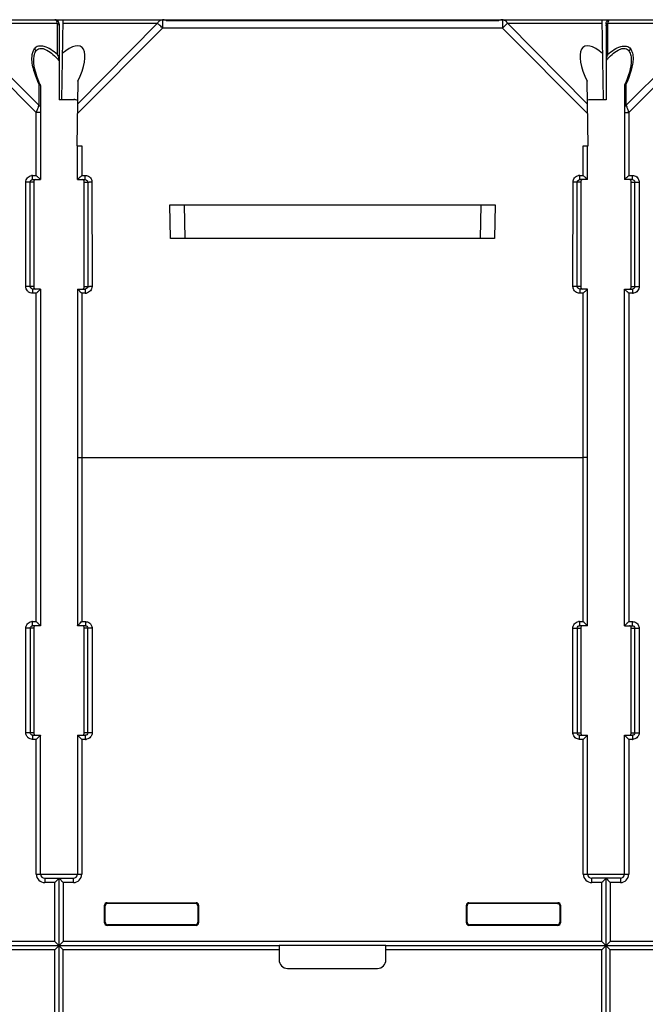
# Model space of a CAD drawing. Units: millimetres. Extents: x -520 to 869, y -489 to 792.
# Drawn here: x 76 to 151, y -169 to -52 of the extents above; entities that cross this region are included whole.
import ezdxf

# ---------------------------------------------------------------- set-up
doc = ezdxf.new("R2010")
doc.units = ezdxf.units.MM
doc.header["$LTSCALE"] = 23.1
doc.layers.get('0').update_dxf_attribs({"linetype": 'CONTINUOUS'})
doc.layers.add('AXIS', color=7, linetype='CONTINUOUS')

msp = doc.modelspace()

# ---------------------------------------------------------------- linework, layer by layer
at = {"color": 7, "linetype": 'Continuous'}
for p, q in [((16.17, -51.59), (341.17, -51.59)), ((68.43, -52.59), (78.47, -62.62)), ((69.01, -52.01), (78.75, -61.75)), ((69.01, -52.01), (80.95, -52.01)), ((80.95, -52.01), (80.95, -55.7)), ((81.17, -52.09), (81.17, -61.09)), ((81.63, -51.59), (81.47, -61.09)), ((81.62, -52.01), (92.88, -52.01)), ((83.34, -62.79), (93.45, -52.58)), ((92.88, -52.01), (83.36, -61.61)), ((92.97, -52.11), (93.03, -52.17)), ((93.45, -51.59), (93.45, -52.58)), ((133.88, -52.58), (93.45, -52.58)), ((93.9, -51.59), (93.9, -51.69)), ((93.9, -51.69), (133.43, -51.69)), ((133.43, -51.59), (133.43, -51.69)), ((133.88, -51.59), (133.88, -52.58)), ((133.88, -52.58), (144, -62.79)), ((134.41, -52.06), (134.46, -52.01)), ((134.46, -52.01), (143.97, -61.61)), ((134.46, -52.01), (145.71, -52.01)), ((145.87, -61.09), (145.7, -51.59)), ((146.17, -52.09), (146.17, -61.09)), ((146.38, -55.7), (146.38, -52.01)), ((146.38, -52.01), (158.32, -52.01)), ((158.32, -52.01), (148.58, -61.75)), ((148.87, -62.62), (158.9, -52.59)), ((78.17, -56.46), (78.17, -56.45)), ((149.17, -56.44), (149.17, -56.46)), ((78.75, -59.19), (78.75, -61.75)), ((78.95, -59.34), (78.9, -59.23)), ((78.97, -59.41), (78.97, -70.59)), ((83.4, -58.9), (83.27, -66.59)), ((144.06, -66.59), (143.93, -58.9)), ((148.37, -59.41), (148.37, -70.59)), ((148.58, -61.75), (148.58, -59.19)), ((82.95, -61.09), (81.17, -61.09)), ((146.17, -61.09), (144.38, -61.09)), ((78.47, -70.09), (78.47, -62.62)), ((78.97, -62.62), (78.47, -62.62)), ((148.37, -62.62), (148.87, -62.62)), ((148.87, -62.62), (148.87, -70.09)), ((83.27, -66.59), (83.87, -66.59)), ((83.37, -70.59), (83.37, -66.59)), ((83.87, -66.59), (83.87, -70.08)), ((143.47, -70.08), (143.47, -66.59)), ((143.47, -66.59), (144.06, -66.59)), ((143.97, -70.59), (143.97, -66.59)), ((78.03, -70.59), (78.03, -70.09)), ((78.03, -70.09), (78.47, -70.09)), ((78.97, -70.59), (78.47, -70.09)), ((78.53, -70.16), (78.47, -70.09)), ((83.87, -70.08), (84.28, -70.08)), ((84.28, -70.59), (84.28, -70.08)), ((143.06, -70.59), (143.06, -70.08)), ((143.06, -70.08), (143.47, -70.08)), ((148.8, -70.16), (148.37, -70.59)), ((148.87, -70.09), (148.8, -70.16)), ((148.87, -70.09), (149.3, -70.09)), ((149.3, -70.59), (149.3, -70.09)), ((77.23, -83.29), (77.23, -70.89)), ((78.17, -70.89), (77.23, -70.89)), ((77.72, -83.29), (77.72, -70.89)), ((78.03, -70.59), (78.97, -70.59)), ((78.17, -70.89), (78.17, -83.29)), ((78.66, -70.28), (78.6, -70.22)), ((78.77, -70.39), (78.72, -70.34)), ((83.37, -70.59), (84.28, -70.59)), ((84.17, -83.29), (84.17, -70.89)), ((84.17, -70.89), (84.58, -70.89)), ((84.58, -70.89), (84.59, -83.29)), ((85.08, -70.88), (85.09, -83.28)), ((142.24, -83.28), (142.25, -70.88)), ((142.74, -83.29), (142.75, -70.89)), ((143.17, -70.89), (142.75, -70.89)), ((143.97, -70.59), (143.06, -70.59)), ((143.17, -70.89), (143.17, -83.29)), ((149.3, -70.59), (148.37, -70.59)), ((148.47, -70.48), (148.43, -70.52)), ((148.61, -70.34), (148.56, -70.39)), ((148.73, -70.22), (148.67, -70.28)), ((149.17, -83.29), (149.17, -70.89)), ((149.17, -70.89), (150.11, -70.89)), ((149.61, -83.29), (149.61, -70.89)), ((150.11, -70.89), (150.11, -83.29)), ((94.41, -77.59), (94.35, -73.59)), ((94.35, -73.59), (132.98, -73.59)), ((96.04, -73.59), (96.11, -77.59)), ((131.29, -73.59), (131.22, -77.59)), ((132.98, -73.59), (132.92, -77.59)), ((132.92, -77.59), (94.41, -77.59)), ((78.17, -83.29), (77.23, -83.29)), ((78.03, -83.59), (78.03, -84.09)), ((78.97, -83.59), (78.03, -83.59)), ((78.47, -84.09), (78.03, -84.09)), ((78.53, -84.02), (78.47, -84.09)), ((78.47, -123.09), (78.47, -84.09)), ((78.97, -83.59), (78.53, -84.02)), ((78.66, -83.89), (78.6, -83.96)), ((78.77, -83.78), (78.72, -83.84)), ((78.97, -83.59), (78.97, -123.59)), ((83.37, -83.59), (83.37, -123.59)), ((83.37, -83.59), (84.29, -83.59)), ((83.87, -84.08), (83.87, -123.09)), ((84.29, -84.08), (83.87, -84.08)), ((84.17, -83.29), (84.59, -83.29)), ((84.29, -83.59), (84.29, -84.08)), ((143.17, -83.29), (142.74, -83.29)), ((143.04, -83.59), (143.04, -84.08)), ((143.97, -83.59), (143.04, -83.59)), ((143.47, -84.08), (143.04, -84.08)), ((143.47, -123.09), (143.47, -84.08)), ((143.97, -123.59), (143.97, -83.59)), ((148.37, -123.59), (148.37, -83.59)), ((148.87, -84.09), (148.37, -83.59)), ((148.37, -83.59), (149.3, -83.59)), ((148.47, -83.69), (148.43, -83.66)), ((148.61, -83.84), (148.56, -83.78)), ((148.73, -83.96), (148.67, -83.89)), ((148.87, -84.09), (148.8, -84.02)), ((148.87, -84.09), (148.87, -123.09)), ((149.3, -84.09), (148.87, -84.09)), ((149.17, -83.29), (150.11, -83.29)), ((149.3, -83.59), (149.3, -84.09)), ((83.87, -103.59), (143.47, -103.59)), ((77.23, -136.29), (77.23, -123.89)), ((78.17, -123.89), (77.23, -123.89)), ((77.72, -123.89), (77.72, -136.29)), ((78.03, -123.59), (78.03, -123.09)), ((78.03, -123.09), (78.47, -123.09)), ((78.97, -123.59), (78.03, -123.59)), ((78.17, -123.89), (78.17, -136.29)), ((78.47, -123.09), (78.53, -123.16)), ((78.47, -123.09), (78.97, -123.59)), ((78.6, -123.22), (78.66, -123.28)), ((78.72, -123.34), (78.77, -123.39)), ((78.86, -123.48), (78.9, -123.52)), ((83.37, -123.59), (83.87, -123.09)), ((83.37, -123.58), (83.38, -123.57)), ((83.37, -123.59), (83.37, -123.59)), ((84.3, -123.59), (83.37, -123.59)), ((83.87, -123.09), (84.3, -123.09)), ((84.17, -136.29), (84.17, -123.89)), ((85.11, -123.89), (84.17, -123.89)), ((84.3, -123.09), (84.3, -123.59)), ((84.61, -136.29), (84.61, -123.89)), ((85.11, -123.89), (85.11, -136.29)), ((142.23, -136.29), (142.23, -123.89)), ((142.23, -123.89), (143.17, -123.89)), ((142.72, -123.89), (142.72, -136.29)), ((143.03, -123.09), (143.03, -123.59)), ((143.03, -123.09), (143.47, -123.09)), ((143.97, -123.59), (143.03, -123.59)), ((143.17, -123.89), (143.17, -136.29)), ((143.47, -123.09), (143.52, -123.14)), ((143.47, -123.09), (143.97, -123.59)), ((143.57, -123.19), (143.61, -123.24)), ((143.94, -123.56), (143.96, -123.59)), ((143.96, -123.59), (143.97, -123.59)), ((148.37, -123.59), (148.8, -123.16)), ((148.37, -123.59), (149.3, -123.59)), ((148.56, -123.39), (148.61, -123.34)), ((148.67, -123.28), (148.73, -123.22)), ((148.8, -123.16), (148.87, -123.09)), ((148.87, -123.09), (149.3, -123.09)), ((149.17, -136.29), (149.17, -123.89)), ((149.17, -123.89), (150.11, -123.89)), ((149.3, -123.59), (149.3, -123.09)), ((149.61, -136.29), (149.61, -123.89)), ((150.11, -123.89), (150.11, -136.29)), ((78.17, -136.29), (77.23, -136.29)), ((78.03, -136.59), (78.03, -137.09)), ((78.03, -136.59), (78.97, -136.59)), ((78.97, -136.59), (78.53, -137.02)), ((78.77, -136.78), (78.72, -136.84)), ((78.97, -153.09), (78.97, -136.59)), ((83.37, -136.59), (83.37, -153.09)), ((83.37, -136.59), (83.37, -136.59)), ((83.39, -136.61), (83.37, -136.59)), ((83.87, -137.09), (83.37, -136.59)), ((83.37, -136.59), (84.3, -136.59)), ((85.11, -136.29), (84.17, -136.29)), ((84.3, -137.09), (84.3, -136.59)), ((142.23, -136.29), (143.17, -136.29)), ((143.03, -137.09), (143.03, -136.59)), ((143.03, -136.59), (143.97, -136.59)), ((143.47, -137.09), (143.97, -136.59)), ((143.95, -136.6), (143.96, -136.59)), ((143.96, -136.59), (143.97, -136.59)), ((143.97, -153.09), (143.97, -136.59)), ((148.37, -153.09), (148.37, -136.59)), ((148.87, -137.09), (148.37, -136.59)), ((148.37, -136.59), (149.3, -136.59)), ((148.47, -136.69), (148.43, -136.66)), ((148.61, -136.84), (148.56, -136.78)), ((149.17, -136.29), (150.11, -136.29)), ((149.3, -136.59), (149.3, -137.09)), ((78.47, -137.09), (78.03, -137.09)), ((78.53, -137.02), (78.47, -137.09)), ((78.47, -153.09), (78.47, -137.09)), ((78.66, -136.89), (78.6, -136.96)), ((83.76, -136.99), (83.72, -136.94)), ((83.87, -137.09), (83.81, -137.04)), ((83.87, -137.09), (83.87, -153.09)), ((84.3, -137.09), (83.87, -137.09)), ((143.47, -137.09), (143.03, -137.09)), ((143.47, -137.09), (143.52, -137.04)), ((143.47, -153.09), (143.47, -137.09)), ((143.57, -136.99), (143.61, -136.94)), ((148.73, -136.96), (148.67, -136.89)), ((148.87, -137.09), (148.8, -137.02)), ((148.87, -137.09), (148.87, -153.09)), ((149.3, -137.09), (148.87, -137.09)), ((78.47, -153.09), (83.87, -153.09)), ((143.47, -153.09), (148.87, -153.09)), ((79.47, -153.59), (79.47, -154.09)), ((79.47, -153.59), (82.87, -153.59)), ((80.67, -154.09), (79.47, -154.09)), ((80.67, -154.09), (81.17, -153.59)), ((80.67, -154.09), (80.73, -154.02)), ((80.8, -153.95), (80.86, -153.89)), ((80.92, -153.84), (80.97, -153.78)), ((81.06, -153.69), (81.1, -153.66)), ((81.19, -153.61), (81.17, -153.59)), ((81.67, -154.09), (81.17, -153.59)), ((81.17, -153.59), (81.17, -153.59)), ((81.56, -153.99), (81.52, -153.94)), ((81.67, -154.09), (81.61, -154.04)), ((82.87, -154.09), (81.67, -154.09)), ((82.87, -154.09), (82.87, -153.59)), ((144.47, -154.09), (144.47, -153.59)), ((147.87, -153.59), (144.47, -153.59)), ((145.67, -154.09), (144.47, -154.09)), ((145.67, -154.09), (146.17, -153.59)), ((145.67, -154.09), (145.72, -154.04)), ((145.77, -153.99), (145.81, -153.94)), ((146.14, -153.61), (146.16, -153.59)), ((146.16, -153.59), (146.17, -153.59)), ((146.17, -153.59), (146.67, -154.09)), ((146.36, -153.78), (146.41, -153.84)), ((146.47, -153.89), (146.53, -153.95)), ((146.6, -154.02), (146.67, -154.09)), ((147.87, -154.09), (146.67, -154.09)), ((147.87, -153.59), (147.87, -154.09)), ((86.93, -156.57), (86.87, -156.49)), ((86.87, -156.49), (97.46, -156.49)), ((97.39, -156.57), (86.93, -156.57)), ((97.46, -156.49), (97.39, -156.57)), ((129.95, -156.57), (129.87, -156.49)), ((129.87, -156.49), (140.46, -156.49)), ((140.4, -156.57), (129.95, -156.57)), ((86.57, -158.88), (86.57, -156.79)), ((86.57, -156.79), (86.65, -156.87)), ((86.65, -158.81), (86.65, -156.87)), ((97.76, -156.79), (97.68, -156.87)), ((97.68, -156.87), (97.68, -158.81)), ((97.76, -156.79), (97.76, -158.88)), ((129.57, -158.88), (129.57, -156.79)), ((129.65, -158.81), (129.65, -156.87)), ((140.68, -156.87), (140.76, -156.79)), ((140.68, -156.87), (140.68, -158.81)), ((140.76, -156.79), (140.76, -158.88)), ((97.76, -158.88), (97.68, -158.81)), ((140.68, -158.81), (140.76, -158.88)), ((86.87, -159.18), (86.95, -159.11)), ((97.46, -159.18), (86.87, -159.18)), ((97.38, -159.11), (86.95, -159.11)), ((129.95, -159.11), (129.87, -159.18)), ((140.46, -159.18), (129.87, -159.18)), ((140.38, -159.11), (129.95, -159.11)), ((140.38, -159.11), (140.46, -159.18)), ((107.32, -161.59), (107.32, -163.29)), ((120.02, -161.59), (107.32, -161.59)), ((120.02, -163.29), (120.02, -161.59))]:
    msp.add_line(p, q, dxfattribs=at)
for points in [[(78.9, -59.23), (78.7, -58.75), (78.53, -58.3), (78.4, -57.88), (78.3, -57.48), (78.22, -57.11), (78.18, -56.76), (78.17, -56.45)], [(149.17, -56.44), (149.16, -56.71), (149.12, -57.06), (149.04, -57.44), (148.94, -57.84), (148.81, -58.27), (148.64, -58.72), (148.44, -59.21), (148.38, -59.34)], [(78.97, -70.59), (78.96, -70.58), (78.95, -70.57), (78.93, -70.55), (78.9, -70.52), (78.86, -70.48)], [(148.4, -70.55), (148.38, -70.57), (148.37, -70.58), (148.37, -70.59)], [(78.97, -83.59), (78.96, -83.59), (78.95, -83.61), (78.93, -83.63), (78.9, -83.66), (78.86, -83.69)], [(148.4, -83.63), (148.38, -83.61), (148.37, -83.59), (148.37, -83.59)], [(78.93, -123.55), (78.95, -123.57), (78.96, -123.58), (78.97, -123.59)], [(83.67, -123.28), (83.81, -123.14), (83.87, -123.09)], [(148.37, -123.59), (148.37, -123.58), (148.38, -123.57), (148.4, -123.55), (148.43, -123.52), (148.47, -123.48)], [(78.97, -136.59), (78.96, -136.59), (78.95, -136.61), (78.93, -136.63), (78.9, -136.66), (78.86, -136.69)], [(148.4, -136.63), (148.38, -136.61), (148.37, -136.59), (148.37, -136.59)], [(81.13, -153.63), (81.15, -153.61), (81.16, -153.59), (81.17, -153.59)], [(146.17, -153.59), (146.17, -153.59), (146.18, -153.61), (146.21, -153.63), (146.23, -153.66), (146.27, -153.69)]]:
    msp.add_lwpolyline(points, dxfattribs=at)
for centre, radius, start, end in [((62.58, -83.11), 43.41, 45.5632, 45.7467), ((4.89, -141.87), 125.77, 45.2353, 45.5042), ((133.88, -52.09), 0.501, 81.3495, 89.9647), ((222.38, -141.84), 125.7, 134.4171, 134.7567), ((133.54, -52.47), 1.02, 26.5341, 31.8742), ((74.51, -62.16), 8.77, 40.5746, 42.7258), ((80.05, -56.46), 1.12, 0.0472, 4.1693), ((152.83, -62.16), 8.77, 137.2819, 139.4252), ((147.28, -56.46), 1.11, 175.8242, 179.9524), ((82.96, -62.48), 1.4, 86.3777, 90.6495), ((91.1, -66.7), 13.28, 161.5553, 162.1027), ((135.9, -66.81), 13.63, 17.904, 18.4439), ((78.06, -71.05), 0.958, 91.7835, 100.5816), ((143.07, -70.97), 0.885, 91.273, 100.7181), ((85.05, -109.59), 38.71, 90.2016, 90.4159), ((85.12, -124.39), 53.51, 90.0451, 90.2179), ((142.21, -124.35), 53.47, 89.7769, 89.955), ((142.28, -108.54), 37.66, 89.5732, 89.7943), ((78.02, -83.3), 0.787, 219.8232, 230.3374), ((84.27, -83.2), 0.888, 271.3078, 280.7297), ((85.06, -120.87), 37.59, 90.2055, 90.427), ((85.13, -136.79), 53.5, 90.0449, 90.223), ((142.2, -136.83), 53.54, 89.7823, 89.955), ((142.27, -121.92), 38.64, 89.5839, 89.7985), ((149.28, -83.2), 0.889, 271.1864, 280.5889), ((78.06, -124.05), 0.958, 91.7835, 100.5816), ((143.04, -123.94), 0.855, 90.8127, 100.5309), ((78.02, -136.3), 0.787, 219.8232, 230.3374), ((84.29, -136.23), 0.855, 270.8127, 280.5309), ((149.28, -136.2), 0.889, 271.1864, 280.5889), ((79.47, -153.09), 1, 180, 270), ((79.47, -153.09), 0.5, 180, 270), ((82.87, -153.09), 1, 270, 360), ((82.87, -153.09), 0.5, 270, 0), ((144.47, -153.09), 1, 180, 270), ((144.47, -153.09), 0.5, 180, 270), ((147.87, -153.09), 1, 270, 360), ((147.87, -153.09), 0.5, 270, 360), ((86.87, -156.79), 0.3, 89.9788, 180.0212), ((97.46, -156.79), 0.3, 359.9788, 90.0244), ((129.87, -156.79), 0.3, 89.9756, 180.0212), ((129.95, -156.87), 0.3, 89.9756, 180.0201)]:
    msp.add_arc(centre, radius, start, end, dxfattribs=at)
for centre, major_axis, ratio, start_param, end_param in [((93.45, -52.59), (1, 0), 1, 1.109501, 1.570796), ((133.88, -52.59), (1, 0), 1, 1.570796, 2.032092), ((81.22, -58.98), (2.58, 4.18), 0.381862, 4.962191, 7.187461), ((146.11, -58.98), (-2.58, 4.18), 0.381862, -0.904276, 1.320994), ((140.46, -156.79), (0.212, 0.212), 0.999695, -0.785246, 0.785246), ((86.87, -158.88), (0.212, 0.212), 0.999695, -3.926839, -2.356347), ((86.95, -158.81), (-0.212, -0.212), 0.999695, -0.785246, 0.785246), ((97.38, -158.81), (0.212, -0.212), 0.999695, -0.785246, 0.785246), ((97.46, -158.88), (-0.212, 0.212), 0.999695, -3.926839, -2.356347), ((129.87, -158.88), (0.212, 0.212), 0.999695, -3.926839, -2.356347), ((129.95, -158.81), (0.212, 0.212), 0.999695, -3.926839, -2.356347), ((140.38, -158.81), (-0.212, 0.212), 0.999695, -3.926839, -2.356347), ((140.46, -158.88), (-0.212, 0.212), 0.999695, -3.926839, -2.356347)]:
    msp.add_ellipse(centre, major_axis=major_axis, ratio=ratio, start_param=start_param, end_param=end_param, dxfattribs=at)
for points, knots in [([(81.05, -51.77), (81.03, -51.74), (80.92, -51.64), (80.77, -51.59), (80.67, -51.59)], [0, 0, 0, 0, 0.260252, 1, 1, 1, 1]), ([(80.67, -51.59), (80.73, -51.59), (80.83, -51.68), (80.9, -51.84), (80.94, -51.95), (80.95, -52.01)], [0, 0, 0, 0, 0.360436, 0.642977, 1, 1, 1, 1]), ([(80.95, -52.01), (80.97, -52.02), (81.02, -52.05), (81.07, -52.09), (81.09, -52.12)], [0, 0, 0, 0, 0.265715, 1, 1, 1, 1]), ([(81.09, -52.12), (81.11, -52.14), (81.14, -52.19), (81.17, -52.25), (81.17, -52.3)], [0, 0, 0, 0, 0.275852, 1, 1, 1, 1]), ([(81.17, -52.09), (81.17, -52.07), (81.16, -51.99), (81.13, -51.91), (81.1, -51.85)], [0, 0, 0, 0, 0.237076, 1, 1, 1, 1]), ([(92.88, -52.01), (92.94, -51.89), (93.09, -51.68), (93.34, -51.59), (93.45, -51.59)], [0, 0, 0, 0, 0.537946, 1, 1, 1, 1]), ([(133.95, -51.59), (134.04, -51.61), (134.23, -51.69), (134.36, -51.84), (134.41, -51.93)], [0, 0, 0, 0, 0.469764, 1, 1, 1, 1]), ([(146.17, -52.09), (146.17, -52.07), (146.17, -51.99), (146.2, -51.91), (146.23, -51.85)], [0, 0, 0, 0, 0.237076, 1, 1, 1, 1]), ([(146.17, -52.3), (146.17, -52.28), (146.17, -52.22), (146.21, -52.16), (146.24, -52.12)], [0, 0, 0, 0, 0.22813, 1, 1, 1, 1]), ([(146.28, -51.77), (146.31, -51.74), (146.41, -51.64), (146.56, -51.59), (146.67, -51.59)], [0, 0, 0, 0, 0.260253, 1, 1, 1, 1]), ([(146.38, -52.01), (146.38, -51.99), (146.4, -51.91), (146.43, -51.84), (146.46, -51.78)], [0, 0, 0, 0, 0.273863, 1, 1, 1, 1]), ([(146.46, -51.78), (146.47, -51.76), (146.51, -51.68), (146.57, -51.61), (146.63, -51.59)], [0, 0, 0, 0, 0.317258, 1, 1, 1, 1]), ([(80.95, -55.7), (80.72, -55.5), (80.24, -55.13), (79.58, -54.8), (79.07, -54.7), (78.73, -54.72), (78.45, -54.85), (78.31, -54.98), (78.25, -55.05)], [0, 0, 0, 0, 0.305915, 0.586329, 0.708324, 0.8149, 0.909297, 1, 1, 1, 1]), ([(146.38, -55.7), (146.62, -55.5), (147.09, -55.13), (147.75, -54.8), (148.27, -54.7), (148.6, -54.72), (148.88, -54.85), (149.02, -54.98), (149.08, -55.05)], [0, 0, 0, 0, 0.305809, 0.586454, 0.708216, 0.814821, 0.909402, 1, 1, 1, 1]), ([(78.17, -57.61), (78.1, -57.33), (77.98, -56.79), (77.94, -56.24), (77.96, -55.98)], [0, 0, 0, 0, 0.521323, 1, 1, 1, 1]), ([(77.96, -55.98), (77.97, -55.81), (78.02, -55.48), (78.17, -55.18), (78.25, -55.05)], [0, 0, 0, 0, 0.520546, 1, 1, 1, 1]), ([(78.17, -56.45), (78.17, -56.25), (78.19, -55.86), (78.32, -55.49), (78.42, -55.34)], [0, 0, 0, 0, 0.532477, 1, 1, 1, 1]), ([(78.25, -55.05), (78.27, -55.07), (78.35, -55.16), (78.4, -55.26), (78.42, -55.34)], [0, 0, 0, 0, 0.270427, 1, 1, 1, 1]), ([(78.42, -55.34), (78.47, -55.26), (78.6, -55.12), (78.88, -55), (79.21, -55), (79.7, -55.15), (80.31, -55.56), (80.74, -55.98), (80.95, -56.21)], [0, 0, 0, 0, 0.092294, 0.185057, 0.28901, 0.410001, 0.691463, 1, 1, 1, 1]), ([(146.38, -56.21), (146.6, -55.98), (147.02, -55.56), (147.63, -55.15), (148.12, -55), (148.45, -55), (148.73, -55.12), (148.86, -55.26), (148.91, -55.34)], [0, 0, 0, 0, 0.308529, 0.59, 0.710999, 0.814955, 0.907713, 1, 1, 1, 1]), ([(149.08, -55.05), (149.06, -55.07), (148.98, -55.15), (148.93, -55.26), (148.91, -55.34)], [0, 0, 0, 0, 0.259843, 1, 1, 1, 1]), ([(148.91, -55.34), (149.01, -55.49), (149.14, -55.86), (149.17, -56.24), (149.17, -56.44)], [0, 0, 0, 0, 0.467687, 1, 1, 1, 1]), ([(149.08, -55.05), (149.18, -55.21), (149.35, -55.58), (149.4, -56.21), (149.33, -56.89), (149.23, -57.36), (149.16, -57.6)], [0, 0, 0, 0, 0.215, 0.453567, 0.717284, 1, 1, 1, 1]), ([(78.75, -59.19), (78.72, -59.1), (78.56, -58.73), (78.42, -58.36), (78.32, -58.07)], [0, 0, 0, 0, 0.252788, 1, 1, 1, 1]), ([(149.01, -58.07), (148.98, -58.16), (148.85, -58.54), (148.69, -58.91), (148.58, -59.19)], [0, 0, 0, 0, 0.246195, 1, 1, 1, 1]), ([(78.95, -59.34), (78.94, -59.32), (78.9, -59.25), (78.82, -59.21), (78.75, -59.19)], [0, 0, 0, 0, 0.221677, 1, 1, 1, 1]), ([(148.58, -59.19), (148.55, -59.2), (148.48, -59.23), (148.41, -59.28), (148.38, -59.34)], [0, 0, 0, 0, 0.287501, 1, 1, 1, 1]), ([(78.75, -61.75), (78.72, -61.87), (78.63, -62.11), (78.55, -62.36), (78.51, -62.5)], [0, 0, 0, 0, 0.446242, 1, 1, 1, 1]), ([(78.75, -61.75), (78.79, -61.77), (78.89, -61.84), (78.97, -61.96), (78.97, -62.04)], [0, 0, 0, 0, 0.293605, 1, 1, 1, 1]), ([(83.37, -61.16), (83.34, -61.15), (83.24, -61.11), (83.13, -61.1), (83.05, -61.09)], [0, 0, 0, 0, 0.242077, 1, 1, 1, 1]), ([(144.38, -61.09), (144.35, -61.09), (144.21, -61.09), (144.06, -61.12), (143.97, -61.16)], [0, 0, 0, 0, 0.263307, 1, 1, 1, 1]), ([(148.58, -61.75), (148.54, -61.77), (148.44, -61.84), (148.37, -61.96), (148.37, -62.04)], [0, 0, 0, 0, 0.293605, 1, 1, 1, 1]), ([(148.58, -61.75), (148.61, -61.87), (148.7, -62.11), (148.78, -62.36), (148.83, -62.5)], [0, 0, 0, 0, 0.446214, 1, 1, 1, 1]), ([(77.23, -70.89), (77.23, -70.71), (77.35, -70.33), (77.7, -70.14), (77.88, -70.1)], [0, 0, 0, 0, 0.500173, 1, 1, 1, 1]), ([(83.37, -70.59), (83.36, -70.59), (83.37, -70.58), (83.38, -70.57), (83.4, -70.55), (83.43, -70.52), (83.48, -70.47), (83.54, -70.41), (83.62, -70.33), (83.73, -70.22), (83.81, -70.14), (83.87, -70.08)], [0, 0, 0, 0, 0.007179, 0.028007, 0.061342, 0.105404, 0.218464, 0.354876, 0.506064, 0.666375, 1, 1, 1, 1]), ([(142.25, -70.88), (142.25, -70.7), (142.39, -70.33), (142.73, -70.13), (142.91, -70.1)], [0, 0, 0, 0, 0.499786, 1, 1, 1, 1]), ([(143.97, -70.59), (143.97, -70.59), (143.96, -70.58), (143.95, -70.57), (143.93, -70.55), (143.9, -70.52), (143.85, -70.47), (143.79, -70.41), (143.71, -70.33), (143.6, -70.22), (143.52, -70.14), (143.47, -70.08)], [0, 0, 0, 0, 0.007179, 0.028007, 0.061342, 0.105405, 0.218464, 0.354876, 0.506064, 0.666375, 1, 1, 1, 1]), ([(78.37, -70.59), (78.31, -70.59), (78.17, -70.66), (78.16, -70.81), (78.17, -70.89)], [0, 0, 0, 0, 0.443318, 1, 1, 1, 1]), ([(84.17, -70.89), (84.17, -70.81), (84.16, -70.66), (84.02, -70.59), (83.96, -70.59)], [0, 0, 0, 0, 0.556698, 1, 1, 1, 1]), ([(84.58, -70.89), (84.59, -70.89), (84.65, -70.89), (84.72, -70.89), (84.77, -70.89)], [0, 0, 0, 0, 0.0962, 1, 1, 1, 1]), ([(142.75, -70.89), (142.74, -70.89), (142.68, -70.89), (142.62, -70.89), (142.56, -70.89)], [0, 0, 0, 0, 0.096548, 1, 1, 1, 1]), ([(143.37, -70.59), (143.31, -70.59), (143.17, -70.66), (143.16, -70.81), (143.17, -70.89)], [0, 0, 0, 0, 0.443308, 1, 1, 1, 1]), ([(149.17, -70.89), (149.17, -70.81), (149.16, -70.66), (149.02, -70.59), (148.96, -70.59)], [0, 0, 0, 0, 0.556696, 1, 1, 1, 1]), ([(78.17, -83.29), (78.16, -83.36), (78.17, -83.51), (78.31, -83.59), (78.37, -83.59)], [0, 0, 0, 0, 0.556698, 1, 1, 1, 1]), ([(83.37, -83.59), (83.37, -83.59), (83.37, -83.6), (83.38, -83.6), (83.4, -83.62), (83.43, -83.65), (83.48, -83.7), (83.55, -83.77), (83.62, -83.84), (83.73, -83.95), (83.81, -84.03), (83.87, -84.08)], [0, 0, 0, 0, 0.007167, 0.027945, 0.061173, 0.105086, 0.2178, 0.353939, 0.505025, 0.665449, 1, 1, 1, 1]), ([(83.96, -83.59), (84.02, -83.59), (84.16, -83.51), (84.17, -83.36), (84.17, -83.29)], [0, 0, 0, 0, 0.443308, 1, 1, 1, 1]), ([(85.09, -83.28), (85.09, -83.47), (84.96, -83.84), (84.61, -84.03), (84.43, -84.07)], [0, 0, 0, 0, 0.4998, 1, 1, 1, 1]), ([(84.59, -83.29), (84.6, -83.29), (84.66, -83.29), (84.72, -83.29), (84.78, -83.29)], [0, 0, 0, 0, 0.096797, 1, 1, 1, 1]), ([(142.74, -83.29), (142.73, -83.29), (142.67, -83.29), (142.61, -83.29), (142.55, -83.29)], [0, 0, 0, 0, 0.096455, 1, 1, 1, 1]), ([(143.17, -83.29), (143.16, -83.36), (143.17, -83.51), (143.31, -83.59), (143.37, -83.59)], [0, 0, 0, 0, 0.556697, 1, 1, 1, 1]), ([(143.97, -83.59), (143.96, -83.59), (143.96, -83.6), (143.95, -83.6), (143.93, -83.62), (143.9, -83.65), (143.85, -83.7), (143.79, -83.77), (143.71, -83.84), (143.6, -83.95), (143.52, -84.03), (143.47, -84.08)], [0, 0, 0, 0, 0.0072, 0.028023, 0.061259, 0.105156, 0.217856, 0.353988, 0.505061, 0.665473, 1, 1, 1, 1]), ([(148.96, -83.59), (149.02, -83.59), (149.16, -83.51), (149.17, -83.36), (149.17, -83.29)], [0, 0, 0, 0, 0.443311, 1, 1, 1, 1]), ([(150.11, -83.29), (150.1, -83.47), (149.97, -83.85), (149.63, -84.04), (149.45, -84.07)], [0, 0, 0, 0, 0.499953, 1, 1, 1, 1]), ([(83.37, -103.59), (83.37, -103.59), (83.39, -103.59), (83.41, -103.59), (83.46, -103.59), (83.52, -103.59), (83.59, -103.59), (83.71, -103.59), (83.8, -103.59), (83.87, -103.59)], [0, 0, 0, 0, 0.019439, 0.076308, 0.168501, 0.292808, 0.444324, 0.617817, 1, 1, 1, 1]), ([(143.97, -103.59), (143.97, -103.59), (143.95, -103.59), (143.92, -103.59), (143.87, -103.59), (143.82, -103.59), (143.74, -103.59), (143.62, -103.59), (143.53, -103.59), (143.47, -103.59)], [0, 0, 0, 0, 0.019458, 0.076324, 0.168512, 0.292816, 0.444331, 0.617823, 1, 1, 1, 1]), ([(77.23, -123.89), (77.23, -123.71), (77.35, -123.33), (77.7, -123.14), (77.88, -123.1)], [0, 0, 0, 0, 0.500173, 1, 1, 1, 1]), ([(78.37, -123.59), (78.31, -123.59), (78.17, -123.66), (78.16, -123.81), (78.17, -123.89)], [0, 0, 0, 0, 0.44331, 1, 1, 1, 1]), ([(84.17, -123.89), (84.17, -123.81), (84.16, -123.66), (84.02, -123.59), (83.96, -123.59)], [0, 0, 0, 0, 0.556698, 1, 1, 1, 1]), ([(142.23, -123.89), (142.23, -123.71), (142.36, -123.33), (142.71, -123.14), (142.89, -123.1)], [0, 0, 0, 0, 0.499946, 1, 1, 1, 1]), ([(143.37, -123.59), (143.31, -123.59), (143.17, -123.66), (143.16, -123.81), (143.17, -123.89)], [0, 0, 0, 0, 0.443318, 1, 1, 1, 1]), ([(149.17, -123.89), (149.17, -123.81), (149.16, -123.66), (149.02, -123.59), (148.96, -123.59)], [0, 0, 0, 0, 0.556698, 1, 1, 1, 1]), ([(78.17, -136.29), (78.16, -136.36), (78.17, -136.51), (78.31, -136.59), (78.37, -136.59)], [0, 0, 0, 0, 0.556698, 1, 1, 1, 1]), ([(83.96, -136.59), (84.02, -136.59), (84.16, -136.51), (84.17, -136.36), (84.17, -136.29)], [0, 0, 0, 0, 0.443318, 1, 1, 1, 1]), ([(85.11, -136.29), (85.11, -136.47), (84.97, -136.85), (84.62, -137.04), (84.45, -137.07)], [0, 0, 0, 0, 0.499946, 1, 1, 1, 1]), ([(143.17, -136.29), (143.16, -136.36), (143.17, -136.51), (143.31, -136.59), (143.37, -136.59)], [0, 0, 0, 0, 0.556697, 1, 1, 1, 1]), ([(148.96, -136.59), (149.02, -136.59), (149.16, -136.51), (149.17, -136.36), (149.17, -136.29)], [0, 0, 0, 0, 0.443311, 1, 1, 1, 1]), ([(150.11, -136.29), (150.1, -136.47), (149.97, -136.85), (149.63, -137.04), (149.45, -137.07)], [0, 0, 0, 0, 0.499953, 1, 1, 1, 1]), ([(86.94, -156.57), (86.86, -156.57), (86.71, -156.64), (86.65, -156.8), (86.65, -156.87)], [0, 0, 0, 0, 0.500036, 1, 1, 1, 1]), ([(97.68, -156.87), (97.68, -156.8), (97.62, -156.64), (97.47, -156.57), (97.39, -156.57)], [0, 0, 0, 0, 0.499985, 1, 1, 1, 1]), ([(140.39, -156.57), (140.47, -156.58), (140.62, -156.64), (140.68, -156.8), (140.68, -156.87)], [0, 0, 0, 0, 0.499813, 1, 1, 1, 1])]:
    msp.add_open_spline(points, degree=3, knots=knots, dxfattribs=at)
for points in [[(81.1, -51.85), (81.09, -51.82), (81.07, -51.79), (81.05, -51.77)], [(146.23, -51.85), (146.24, -51.82), (146.26, -51.79), (146.28, -51.77)], [(146.24, -52.12), (146.26, -52.1), (146.28, -52.08), (146.3, -52.06)], [(146.3, -52.06), (146.32, -52.04), (146.35, -52.02), (146.38, -52.01)], [(146.63, -51.59), (146.64, -51.59), (146.65, -51.59), (146.67, -51.59)], [(80.95, -55.7), (81.03, -55.83), (81.09, -55.98), (81.12, -56.13)], [(81.12, -56.13), (81.14, -56.21), (81.16, -56.29), (81.16, -56.37)], [(146.21, -56.13), (146.19, -56.21), (146.17, -56.29), (146.17, -56.37)], [(146.38, -55.7), (146.3, -55.83), (146.25, -55.98), (146.21, -56.13)], [(78.32, -58.07), (78.27, -57.92), (78.22, -57.76), (78.17, -57.61)], [(149.16, -57.6), (149.12, -57.75), (149.07, -57.91), (149.01, -58.07)], [(78.97, -59.41), (78.97, -59.39), (78.96, -59.36), (78.95, -59.34)], [(148.38, -59.34), (148.37, -59.36), (148.37, -59.39), (148.37, -59.41)], [(84.28, -70.08), (84.46, -70.09), (84.65, -70.15), (84.79, -70.27)], [(149.3, -70.09), (149.48, -70.09), (149.67, -70.16), (149.81, -70.27)], [(77.72, -70.89), (77.72, -70.79), (77.79, -70.68), (77.88, -70.63)], [(77.88, -70.63), (77.92, -70.6), (77.98, -70.59), (78.03, -70.59)], [(84.28, -70.59), (84.33, -70.59), (84.39, -70.61), (84.44, -70.64)], [(84.44, -70.64), (84.52, -70.69), (84.58, -70.79), (84.58, -70.89)], [(84.79, -70.27), (84.86, -70.33), (84.93, -70.4), (84.97, -70.49)], [(84.97, -70.49), (85.04, -70.61), (85.08, -70.75), (85.08, -70.88)], [(142.75, -70.89), (142.75, -70.79), (142.81, -70.69), (142.89, -70.64)], [(142.89, -70.64), (142.94, -70.61), (143, -70.59), (143.06, -70.59)], [(149.3, -70.59), (149.36, -70.59), (149.42, -70.61), (149.47, -70.64)], [(149.47, -70.64), (149.55, -70.69), (149.61, -70.79), (149.61, -70.89)], [(149.81, -70.27), (149.89, -70.33), (149.95, -70.41), (150, -70.49)], [(150, -70.49), (150.07, -70.61), (150.1, -70.75), (150.11, -70.89)], [(77.41, -83.8), (77.3, -83.66), (77.23, -83.47), (77.23, -83.29)], [(78.03, -84.09), (77.85, -84.08), (77.65, -84.02), (77.51, -83.9)], [(77.88, -83.54), (77.79, -83.49), (77.72, -83.39), (77.72, -83.29)], [(78.03, -83.59), (77.98, -83.59), (77.92, -83.57), (77.88, -83.54)], [(84.45, -83.54), (84.4, -83.57), (84.34, -83.59), (84.29, -83.59)], [(84.59, -83.29), (84.59, -83.38), (84.53, -83.48), (84.45, -83.54)], [(142.35, -83.68), (142.28, -83.56), (142.25, -83.42), (142.24, -83.28)], [(142.53, -83.9), (142.46, -83.84), (142.4, -83.77), (142.35, -83.68)], [(143.04, -84.08), (142.86, -84.08), (142.67, -84.02), (142.53, -83.9)], [(142.88, -83.54), (142.8, -83.48), (142.74, -83.38), (142.74, -83.29)], [(143.04, -83.59), (142.99, -83.59), (142.93, -83.57), (142.88, -83.54)], [(149.47, -83.54), (149.42, -83.57), (149.36, -83.59), (149.3, -83.59)], [(149.61, -83.29), (149.61, -83.38), (149.55, -83.48), (149.47, -83.54)], [(77.72, -123.89), (77.72, -123.79), (77.79, -123.68), (77.88, -123.63)], [(77.88, -123.63), (77.92, -123.6), (77.98, -123.59), (78.03, -123.59)], [(84.3, -123.09), (84.48, -123.09), (84.67, -123.16), (84.81, -123.27)], [(84.3, -123.59), (84.36, -123.59), (84.42, -123.61), (84.47, -123.64)], [(84.47, -123.64), (84.55, -123.69), (84.61, -123.79), (84.61, -123.89)], [(84.81, -123.27), (84.89, -123.33), (84.95, -123.41), (85, -123.5)], [(85, -123.5), (85.07, -123.61), (85.1, -123.75), (85.11, -123.89)], [(142.72, -123.89), (142.72, -123.79), (142.79, -123.69), (142.87, -123.64)], [(142.87, -123.64), (142.91, -123.61), (142.97, -123.59), (143.03, -123.59)], [(149.3, -123.09), (149.48, -123.09), (149.67, -123.16), (149.81, -123.27)], [(149.3, -123.59), (149.36, -123.59), (149.42, -123.61), (149.47, -123.64)], [(149.47, -123.64), (149.55, -123.69), (149.61, -123.79), (149.61, -123.89)], [(149.81, -123.27), (149.89, -123.33), (149.95, -123.41), (150, -123.49)], [(150, -123.49), (150.07, -123.61), (150.1, -123.75), (150.11, -123.89)], [(77.41, -136.8), (77.3, -136.66), (77.23, -136.47), (77.23, -136.29)], [(77.88, -136.54), (77.79, -136.49), (77.72, -136.39), (77.72, -136.29)], [(78.03, -136.59), (77.98, -136.59), (77.92, -136.57), (77.88, -136.54)], [(84.47, -136.54), (84.42, -136.57), (84.36, -136.59), (84.3, -136.59)], [(84.61, -136.29), (84.61, -136.38), (84.55, -136.48), (84.47, -136.54)], [(142.33, -136.68), (142.26, -136.56), (142.23, -136.42), (142.23, -136.29)], [(142.52, -136.9), (142.44, -136.84), (142.38, -136.77), (142.33, -136.68)], [(142.87, -136.54), (142.79, -136.48), (142.72, -136.38), (142.72, -136.29)], [(143.03, -136.59), (142.97, -136.59), (142.91, -136.57), (142.87, -136.54)], [(149.47, -136.54), (149.42, -136.57), (149.36, -136.59), (149.3, -136.59)], [(149.61, -136.29), (149.61, -136.38), (149.55, -136.48), (149.47, -136.54)], [(78.03, -137.09), (77.85, -137.08), (77.65, -137.02), (77.51, -136.9)], [(143.03, -137.09), (142.85, -137.09), (142.66, -137.02), (142.52, -136.9)]]:
    msp.add_open_spline(points, degree=3, dxfattribs=at)
at = {"layer": 'AXIS', "color": 7, "linetype": 'Continuous'}
for p, q in [((80.67, -161.09), (80.67, -154.09)), ((81.17, -179.59), (81.17, -153.59)), ((81.67, -154.09), (81.67, -161.09)), ((145.67, -161.09), (145.67, -154.09)), ((146.17, -179.59), (146.17, -153.59)), ((146.67, -154.09), (146.67, -161.09)), ((80.67, -161.09), (68.67, -161.09)), ((145.67, -161.09), (81.67, -161.09)), ((158.67, -161.09), (146.67, -161.09)), ((68.67, -161.59), (107.32, -161.59)), ((80.67, -162.09), (68.67, -162.09)), ((80.67, -171.09), (80.67, -162.09)), ((81.67, -171.09), (81.67, -162.09)), ((107.32, -162.09), (81.67, -162.09)), ((120.02, -161.59), (158.67, -161.59)), ((145.67, -162.09), (120.02, -162.09)), ((145.67, -171.09), (145.67, -162.09)), ((146.67, -171.09), (146.67, -162.09)), ((158.67, -162.09), (146.67, -162.09)), ((108.32, -164.29), (119.02, -164.29))]:
    msp.add_line(p, q, dxfattribs=at)
for centre, start, end in [((108.32, -163.29), 180.0002, 270), ((119.02, -163.29), 270, 359.9998)]:
    msp.add_arc(centre, 1, start, end, dxfattribs=at)
for points, knots in [([(81.17, -161.59), (81.16, -161.59), (81.15, -161.56), (81.11, -161.53), (81.05, -161.47), (80.99, -161.41), (80.91, -161.33), (80.8, -161.23), (80.72, -161.14), (80.67, -161.09)], [0, 0, 0, 0, 0.029199, 0.10563, 0.218816, 0.355619, 0.506486, 0.666698, 1, 1, 1, 1]), ([(81.67, -161.09), (81.61, -161.14), (81.53, -161.23), (81.42, -161.33), (81.35, -161.41), (81.28, -161.47), (81.23, -161.53), (81.19, -161.56), (81.17, -161.59), (81.17, -161.59)], [0, 0, 0, 0, 0.333271, 0.493436, 0.644288, 0.781159, 0.89432, 0.970724, 1, 1, 1, 1]), ([(146.17, -161.59), (146.16, -161.59), (146.15, -161.56), (146.11, -161.53), (146.05, -161.47), (145.99, -161.41), (145.91, -161.33), (145.8, -161.23), (145.72, -161.14), (145.67, -161.09)], [0, 0, 0, 0, 0.029199, 0.10563, 0.218816, 0.355619, 0.506486, 0.666698, 1, 1, 1, 1]), ([(146.67, -161.09), (146.61, -161.14), (146.53, -161.23), (146.42, -161.33), (146.35, -161.41), (146.28, -161.47), (146.23, -161.53), (146.19, -161.56), (146.17, -161.59), (146.17, -161.59)], [0, 0, 0, 0, 0.333271, 0.493436, 0.644288, 0.781159, 0.89432, 0.970724, 1, 1, 1, 1]), ([(80.67, -162.09), (80.72, -162.03), (80.8, -161.95), (80.91, -161.84), (80.99, -161.77), (81.05, -161.7), (81.11, -161.64), (81.15, -161.62), (81.16, -161.59), (81.17, -161.59)], [0, 0, 0, 0, 0.333292, 0.493499, 0.644366, 0.781183, 0.894363, 0.970776, 1, 1, 1, 1]), ([(81.17, -161.59), (81.17, -161.59), (81.19, -161.62), (81.23, -161.64), (81.28, -161.7), (81.35, -161.77), (81.42, -161.84), (81.53, -161.95), (81.61, -162.03), (81.67, -162.09)], [0, 0, 0, 0, 0.029088, 0.10562, 0.218817, 0.355594, 0.506471, 0.6667, 1, 1, 1, 1]), ([(145.67, -162.09), (145.72, -162.03), (145.8, -161.95), (145.91, -161.84), (145.99, -161.77), (146.05, -161.7), (146.11, -161.64), (146.15, -161.62), (146.16, -161.59), (146.17, -161.59)], [0, 0, 0, 0, 0.333292, 0.493499, 0.644366, 0.781183, 0.894363, 0.970776, 1, 1, 1, 1]), ([(146.17, -161.59), (146.17, -161.59), (146.19, -161.62), (146.23, -161.64), (146.28, -161.7), (146.35, -161.77), (146.42, -161.84), (146.53, -161.95), (146.61, -162.03), (146.67, -162.09)], [0, 0, 0, 0, 0.029088, 0.10562, 0.218817, 0.355594, 0.506471, 0.6667, 1, 1, 1, 1])]:
    msp.add_open_spline(points, degree=3, knots=knots, dxfattribs=at)

doc.saveas('drawing.dxf')
